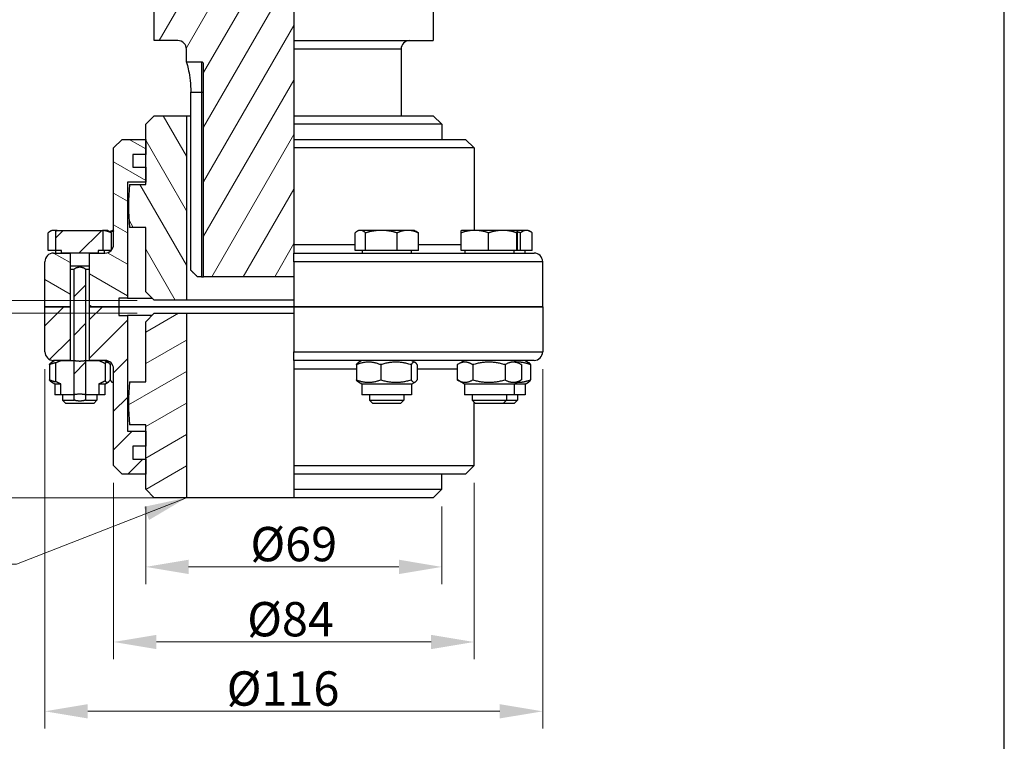
# Model space of a CAD drawing. Units: millimetres. Extents: x 62 to 836, y 8 to 1090.
# Drawn here: x 207 to 436, y 188 to 356 of the extents above; entities that cross this region are included whole.
import ezdxf

# ---------------------------------------------------------------- set-up
doc = ezdxf.new("R2010")
doc.units = ezdxf.units.MM
doc.header["$LTSCALE"] = 4
for name, color, linetype, lineweight in [('Dimensions(Hillmar_metric)', 7, 'Continuous', 13), ('Sketch Geometry(Hillmar_metric)', 7, 'Continuous', 25), ('Symbols(Hillmar_metric)', 7, 'Continuous', 18), ('Visible Edges(Hillmar_metric)', 7, 'Continuous', 25)]:
    doc.layers.add(name, color=color, linetype=linetype, lineweight=lineweight)
doc.layers.add('Hatch', color=7, linetype='Continuous', lineweight=9, true_color=0x1e1e47)
doc.layers.add('Visible Tangent Edges(Hillmar_Metric)', color=7, linetype='Continuous', lineweight=25, true_color=0xc0c0c0)
doc.styles.add('Hillmar_metric_Dimensions', font='arial.ttf')
doc.dimstyles.new('DEFAULT-ISO-Method 1b-Hillmar_metric', dxfattribs={"dimscale": 4, "dimtxt": 2, "dimasz": 2.5, "dimexe": 1, "dimexo": 1, "dimgap": 0.25, "dimtad": 1, "dimtih": 1, "dimtoh": 1, "dimrnd": 1e-08, "dimdsep": 46, "dimtxsty": 'Hillmar_metric_Dimensions', "dimcen": 0.09, "dimdle": 8, "dimclrd": 7, "dimclre": 7, "dimclrt": 7, "dimazin": 2, "dimtfac": 0.75, "dimtmove": 0, "dimatfit": 3, "dimfxl": 1, "dimtolj": 1, "dimlwd": 9, "dimlwe": 9, "dimarcsym": 0})
doc.dimstyles.new('DEFAULT-ISO-Method 1b-Hillmar_metric$7', dxfattribs={"dimscale": 4, "dimtxt": 2, "dimasz": 2.5, "dimexe": 1, "dimexo": 1, "dimgap": 0.25, "dimtad": 1, "dimtih": 1, "dimtoh": 1, "dimrnd": 1e-08, "dimdsep": 46, "dimtxsty": 'Hillmar_metric_Dimensions', "dimcen": 0.09, "dimdle": 8, "dimclrd": 7, "dimclre": 7, "dimclrt": 7, "dimazin": 2, "dimtfac": 0.75, "dimtmove": 0, "dimatfit": 3, "dimfxl": 1, "dimtolj": 1, "dimlwd": 15, "dimlwe": 9, "dimarcsym": 0})
pattern_1 = [(45, (0, 0), (-4.49013, 4.49013), [])]

# ---------------------------------------------------------------- blocks, each defined once
blk = doc.blocks.new('*D35')
at = {"layer": 'Defpoints', "color": 0, "linetype": 'Continuous', "transparency": 16777216}
for p in [(232.59, 454.36), (106.24, 244.36), (245.59, 244.36)]:
    blk.add_point(p, dxfattribs=at)
at = {"layer": 'Dimensions(Hillmar_metric)', "color": 7, "linetype": 'Continuous', "lineweight": 9, "transparency": 16777216}
for p, q in [((228.59, 454.36), (102.24, 454.36)), ((106.24, 444.36), (106.24, 354.45)), ((106.24, 254.36), (106.24, 344.28)), ((241.59, 244.36), (102.24, 244.36))]:
    blk.add_line(p, q, dxfattribs=at)
at = {"layer": 'Dimensions(Hillmar_metric)', "color": 7, "linetype": 'Continuous', "transparency": 16777216}
for points in [[(104.57, 444.36), (107.9, 444.36), (106.24, 454.36)], [(104.57, 254.36), (107.9, 254.36), (106.24, 244.36)]]:
    blk.add_solid(points, dxfattribs=at)
at = {"layer": 'Dimensions(Hillmar_metric)', "color": 7, "linetype": 'Continuous', "lineweight": 13, "transparency": 16777216, "insert": (106.24, 349.36), "char_height": 8, "attachment_point": 5, "style": 'Hillmar_metric_Dimensions'}
blk.add_mtext('\\A1;210', dxfattribs=at)
blk = doc.blocks.new('*D36')
at = {"layer": 'Defpoints', "color": 0, "linetype": 'Continuous', "transparency": 16777216}
for p in [(187.03, 290.36), (238.09, 290.36), (238.09, 287.36)]:
    blk.add_point(p, dxfattribs=at)
at = {"layer": 'Dimensions(Hillmar_metric)', "color": 7, "linetype": 'Continuous', "lineweight": 9, "transparency": 16777216}
for p, q in [((187.03, 300.36), (187.03, 313.11)), ((187.03, 313.11), (193.27, 313.11)), ((234.09, 290.36), (183.03, 290.36)), ((187.03, 287.36), (187.03, 290.36)), ((234.09, 287.36), (183.03, 287.36)), ((187.03, 277.36), (187.03, 267.36))]:
    blk.add_line(p, q, dxfattribs=at)
at = {"layer": 'Dimensions(Hillmar_metric)', "color": 7, "linetype": 'Continuous', "transparency": 16777216}
for points in [[(185.36, 300.36), (188.7, 300.36), (187.03, 290.36)], [(185.36, 277.36), (188.7, 277.36), (187.03, 287.36)]]:
    blk.add_solid(points, dxfattribs=at)
at = {"layer": 'Dimensions(Hillmar_metric)', "color": 7, "linetype": 'Continuous', "lineweight": 13, "transparency": 16777216, "insert": (190.65, 318.2), "char_height": 8, "attachment_point": 5, "style": 'Hillmar_metric_Dimensions'}
blk.add_mtext('\\A1;3', dxfattribs=at)
blk = doc.blocks.new('*D37')
at = {"layer": 'Defpoints', "color": 0, "linetype": 'Continuous', "transparency": 16777216}
for p in [(238.09, 287.36), (173.23, 244.36), (245.59, 244.36)]:
    blk.add_point(p, dxfattribs=at)
at = {"layer": 'Dimensions(Hillmar_metric)', "color": 7, "linetype": 'Continuous', "lineweight": 9, "transparency": 16777216}
for p, q in [((234.09, 287.36), (169.23, 287.36)), ((173.23, 277.36), (173.23, 270.95)), ((173.23, 254.36), (173.23, 260.77)), ((241.59, 244.36), (169.23, 244.36))]:
    blk.add_line(p, q, dxfattribs=at)
at = {"layer": 'Dimensions(Hillmar_metric)', "color": 7, "linetype": 'Continuous', "transparency": 16777216}
for points in [[(171.56, 277.36), (174.89, 277.36), (173.23, 287.36)], [(171.56, 254.36), (174.89, 254.36), (173.23, 244.36)]]:
    blk.add_solid(points, dxfattribs=at)
at = {"layer": 'Dimensions(Hillmar_metric)', "color": 7, "linetype": 'Continuous', "lineweight": 13, "transparency": 16777216, "insert": (173.23, 265.86), "char_height": 8, "attachment_point": 5, "style": 'Hillmar_metric_Dimensions'}
blk.add_mtext('\\A1;43', dxfattribs=at)
blk = doc.blocks.new('*D38')
at = {"layer": 'Defpoints', "color": 0, "linetype": 'Continuous', "transparency": 16777216}
for p in [(236.09, 246.36), (305.09, 246.36), (305.09, 228.27)]:
    blk.add_point(p, dxfattribs=at)
at = {"layer": 'Dimensions(Hillmar_metric)', "color": 7, "linetype": 'Continuous', "lineweight": 9, "transparency": 16777216}
for p, q in [((236.09, 242.36), (236.09, 224.27)), ((305.09, 242.36), (305.09, 224.27)), ((246.09, 228.27), (295.09, 228.27))]:
    blk.add_line(p, q, dxfattribs=at)
at = {"layer": 'Dimensions(Hillmar_metric)', "color": 7, "linetype": 'Continuous', "transparency": 16777216}
for points in [[(246.09, 229.94), (246.09, 226.6), (236.09, 228.27)], [(295.09, 229.94), (295.09, 226.6), (305.09, 228.27)]]:
    blk.add_solid(points, dxfattribs=at)
at = {"layer": 'Dimensions(Hillmar_metric)', "color": 7, "linetype": 'Continuous', "lineweight": 13, "transparency": 16777216, "insert": (270.59, 233.58), "char_height": 8, "attachment_point": 5, "style": 'Hillmar_metric_Dimensions'}
blk.add_mtext('\\A1;Ø69', dxfattribs=at)
blk = doc.blocks.new('*D39')
at = {"layer": 'Defpoints', "color": 0, "linetype": 'Continuous', "transparency": 16777216}
for p in [(228.59, 251.86), (312.59, 251.86), (312.59, 210.78)]:
    blk.add_point(p, dxfattribs=at)
at = {"layer": 'Dimensions(Hillmar_metric)', "color": 7, "linetype": 'Continuous', "lineweight": 9, "transparency": 16777216}
for p, q in [((228.59, 247.86), (228.59, 206.78)), ((312.59, 247.86), (312.59, 206.78)), ((238.59, 210.78), (302.59, 210.78))]:
    blk.add_line(p, q, dxfattribs=at)
at = {"layer": 'Dimensions(Hillmar_metric)', "color": 7, "linetype": 'Continuous', "transparency": 16777216}
for points in [[(238.59, 212.44), (238.59, 209.11), (228.59, 210.78)], [(302.59, 212.44), (302.59, 209.11), (312.59, 210.78)]]:
    blk.add_solid(points, dxfattribs=at)
at = {"layer": 'Dimensions(Hillmar_metric)', "color": 7, "linetype": 'Continuous', "lineweight": 13, "transparency": 16777216, "insert": (269.84, 216.09), "char_height": 8, "attachment_point": 5, "style": 'Hillmar_metric_Dimensions'}
blk.add_mtext('\\A1;Ø84', dxfattribs=at)
blk = doc.blocks.new('*D40')
at = {"layer": 'Defpoints', "color": 0, "linetype": 'Continuous', "transparency": 16777216}
for p in [(212.59, 278.36), (328.59, 278.36), (328.59, 194.63)]:
    blk.add_point(p, dxfattribs=at)
at = {"layer": 'Dimensions(Hillmar_metric)', "color": 7, "linetype": 'Continuous', "lineweight": 9, "transparency": 16777216}
for p, q in [((212.59, 274.36), (212.59, 190.63)), ((328.59, 274.36), (328.59, 190.63)), ((222.59, 194.63), (318.59, 194.63))]:
    blk.add_line(p, q, dxfattribs=at)
at = {"layer": 'Dimensions(Hillmar_metric)', "color": 7, "linetype": 'Continuous', "transparency": 16777216}
for points in [[(222.59, 196.3), (222.59, 192.97), (212.59, 194.63)], [(318.59, 196.3), (318.59, 192.97), (328.59, 194.63)]]:
    blk.add_solid(points, dxfattribs=at)
at = {"layer": 'Dimensions(Hillmar_metric)', "color": 7, "linetype": 'Continuous', "lineweight": 13, "transparency": 16777216, "insert": (268.09, 199.94), "char_height": 8, "attachment_point": 5, "style": 'Hillmar_metric_Dimensions'}
blk.add_mtext('\\A1;Ø116', dxfattribs=at)

msp = doc.modelspace()

# ---------------------------------------------------------------- hatches: boundary and pattern name
at = {"layer": 'Hatch'}
h = msp.add_hatch(dxfattribs=at)
h.set_pattern_fill('ANSI31', color=256, scale=50.8, angle=15, style=0)
h.set_pattern_definition([(60, (0, 0), (-5.49926, 3.175), [])])
h.paths.add_polyline_path([(216.403, 380.862), (216.403, 365.862), (216.111, 365.862), (210.591, 365.862), (210.591, 380.862), (215.091, 380.862), (215.591, 380.862)])
edge = h.paths.add_edge_path()
edge.add_line((270.591, 365.862), (270.591, 365.462))
edge.add_line((270.591, 365.462), (270.591, 360.862))
edge.add_line((270.591, 360.862), (270.591, 350.862))
edge.add_line((270.591, 350.862), (270.591, 348.862))
edge.add_line((270.591, 348.862), (270.591, 333.362))
edge.add_line((270.591, 333.362), (270.591, 331.362))
edge.add_line((270.591, 331.362), (270.591, 327.862))
edge.add_line((270.591, 327.862), (270.591, 325.862))
edge.add_line((270.591, 325.862), (270.591, 303.362))
edge.add_line((270.591, 303.362), (270.591, 301.362))
edge.add_line((270.591, 301.362), (270.591, 299.362))
edge.add_line((270.591, 299.362), (270.591, 295.862))
edge.add_line((270.591, 295.862), (249.591, 295.862))
edge.add_line((249.591, 295.862), (249.591, 345.362))
edge.add_ellipse((249.091, 345.362), major_axis=(0.5, 0), ratio=1, start_angle=0, end_angle=90)
edge.add_line((249.091, 345.862), (245.591, 345.862))
edge.add_line((245.591, 345.862), (245.591, 348.862))
edge.add_ellipse((243.591, 348.862), major_axis=(2, 0), ratio=1, start_angle=0, end_angle=90)
edge.add_line((243.591, 350.862), (238.091, 350.862))
edge.add_line((238.091, 350.862), (238.091, 360.862))
edge.add_ellipse((233.091, 360.862), major_axis=(5, 0), ratio=1, start_angle=0, end_angle=90)
edge.add_line((233.091, 365.862), (225.071, 365.862))
edge.add_line((225.071, 365.862), (224.779, 365.862))
edge.add_line((224.779, 365.862), (224.779, 380.862))
edge.add_line((224.779, 380.862), (225.591, 380.862))
edge.add_line((225.591, 380.862), (226.091, 380.862))
edge.add_line((226.091, 380.862), (233.591, 380.862))
edge.add_line((233.591, 380.862), (235.591, 380.862))
edge.add_line((235.591, 380.862), (235.591, 379.962))
edge.add_line((235.591, 379.962), (235.591, 378.962))
edge.add_ellipse((236.191, 378.962), major_axis=(-0.6, 0), ratio=1, start_angle=0, end_angle=90)
edge.add_line((236.191, 378.362), (270.591, 378.362))
edge.add_line((270.591, 378.362), (270.591, 365.862))
h = msp.add_hatch(dxfattribs=at)
h.set_pattern_fill('ANSI31', color=256, scale=50.8, angle=75, style=0)
h.set_pattern_definition([(120, (0, 0), (-5.49926, -3.175), [])])
edge = h.paths.add_edge_path()
edge.add_line((236.091, 331.362), (238.091, 333.362))
edge.add_line((238.091, 333.362), (245.591, 333.362))
edge.add_line((245.591, 333.362), (245.591, 290.362))
edge.add_line((245.591, 290.362), (238.091, 290.362))
edge.add_line((238.091, 290.362), (236.091, 292.362))
edge.add_line((236.091, 292.362), (236.091, 307.362))
edge.add_line((236.091, 307.362), (232.342, 307.362))
edge.add_ellipse((282.091, 312.362), major_axis=(-49.749, -5), ratio=1, start_angle=348.52166, end_angle=360, ccw=False)
edge.add_line((232.342, 317.362), (236.091, 317.362))
edge.add_line((236.091, 317.362), (236.091, 317.862))
edge.add_line((236.091, 317.862), (236.091, 321.362))
edge.add_line((236.091, 321.362), (236.091, 324.362))
edge.add_line((236.091, 324.362), (236.091, 327.862))
edge.add_line((236.091, 327.862), (236.091, 331.362))
h = msp.add_hatch(dxfattribs=at)
h.set_pattern_fill('ANSI31', color=256, scale=50.8, angle=105, style=0)
h.set_pattern_definition([(150, (0, 0), (-3.175, -5.49926), [])])
edge = h.paths.add_edge_path()
edge.add_ellipse((214.591, 299.362), major_axis=(-2, 0), ratio=1, start_angle=270, end_angle=360)
edge.add_line((212.591, 299.362), (212.591, 288.862))
edge.add_line((212.591, 288.862), (218.459, 288.862))
edge.add_line((218.459, 288.862), (218.459, 301.362))
edge.add_line((218.459, 301.362), (216.455, 301.362))
edge.add_line((216.455, 301.362), (214.591, 301.362))
edge = h.paths.add_edge_path()
edge.add_line((233.091, 321.362), (236.091, 321.362))
edge.add_line((236.091, 321.362), (236.091, 317.862))
edge.add_line((236.091, 317.862), (231.841, 317.862))
edge.add_line((231.841, 317.862), (231.841, 290.862))
edge.add_line((231.841, 290.862), (229.841, 290.862))
edge.add_line((229.841, 290.862), (229.841, 288.862))
edge.add_line((229.841, 288.862), (223.008, 288.862))
edge.add_line((223.008, 288.862), (223.008, 301.362))
edge.add_line((223.008, 301.362), (225.012, 301.362))
edge.add_line((225.012, 301.362), (226.591, 301.362))
edge.add_ellipse((226.591, 303.362), major_axis=(0, -2), ratio=1, start_angle=0, end_angle=90)
edge.add_line((228.591, 303.362), (228.591, 325.862))
edge.add_line((228.591, 325.862), (230.591, 327.862))
edge.add_line((230.591, 327.862), (236.091, 327.862))
edge.add_line((236.091, 327.862), (236.091, 324.362))
edge.add_line((236.091, 324.362), (233.091, 324.362))
edge.add_line((233.091, 324.362), (233.091, 321.362))
h = msp.add_hatch(dxfattribs=at)
h.set_pattern_fill('ANSI31', color=256, scale=50.8, style=0)
h.set_pattern_definition(pattern_1)
edge = h.paths.add_edge_path()
edge.add_spline(control_points=[(222.08, 267.129), (220.733, 266.675), (219.387, 267.129)], knot_values=[0, 0, 0, 0.2733271, 0.2733271, 0.2733271], weights=[1, 1.0619826, 1], degree=2, periodic=0)
edge.add_line((219.387, 267.129), (219.387, 268.362))
edge.add_line((219.387, 268.362), (219.387, 276.362))
edge.add_line((219.387, 276.362), (219.387, 297.612))
edge.add_spline(control_points=[(219.387, 297.612), (220.733, 298.639), (222.08, 297.612)], knot_values=[0, 0, 0, 0.2893641, 0.2893641, 0.2893641], weights=[1, 1.0619826, 1], degree=2, periodic=0)
edge.add_line((222.08, 297.612), (222.08, 276.362))
edge.add_line((222.08, 276.362), (222.08, 268.362))
edge.add_line((222.08, 268.362), (222.08, 267.129))
edge = h.paths.add_edge_path()
edge.add_line((226.077, 301.962), (225.012, 301.962))
edge.add_line((225.012, 301.962), (225.012, 301.362))
edge.add_line((225.012, 301.362), (223.008, 301.362))
edge.add_line((223.008, 301.362), (218.459, 301.362))
edge.add_line((218.459, 301.362), (216.455, 301.362))
edge.add_line((216.455, 301.362), (216.455, 301.962))
edge.add_line((216.455, 301.962), (215.146, 301.962))
edge.add_line((215.146, 301.962), (215.146, 306.524))
edge.add_spline(control_points=[(215.146, 306.524), (215.293, 306.595), (215.436, 306.662)], knot_values=[0.0987811, 0.0987811, 0.0987811, 0.1328191, 0.1328191, 0.1328191], weights=[1.0013942, 1.0009373, 1], degree=2, periodic=0)
edge.add_line((215.436, 306.662), (226.031, 306.662))
edge.add_spline(control_points=[(226.031, 306.662), (226.054, 306.651), (226.077, 306.64)], knot_values=[0, 0, 0, 0.005447, 0.005447, 0.005447], weights=[1, 1.00015, 1.0002877], degree=2, periodic=0)
edge.add_line((226.077, 306.64), (226.077, 301.962))
h = msp.add_hatch(dxfattribs=at)
h.set_pattern_fill('ANSI31', color=256, scale=50.8, style=0)
h.set_pattern_definition(pattern_1)
edge = h.paths.add_edge_path()
edge.add_ellipse((214.591, 278.362), major_axis=(0, -2), ratio=1, start_angle=270, end_angle=360)
edge.add_line((214.591, 276.362), (216.323, 276.362))
edge.add_line((216.323, 276.362), (218.459, 276.362))
edge.add_line((218.459, 276.362), (218.459, 288.862))
edge.add_line((218.459, 288.862), (212.591, 288.862))
edge.add_line((212.591, 288.862), (212.591, 278.362))
edge = h.paths.add_edge_path()
edge.add_line((236.091, 256.362), (233.091, 256.362))
edge.add_line((233.091, 256.362), (233.091, 253.362))
edge.add_line((233.091, 253.362), (236.091, 253.362))
edge.add_line((236.091, 253.362), (236.091, 249.862))
edge.add_line((236.091, 249.862), (230.591, 249.862))
edge.add_line((230.591, 249.862), (228.591, 251.862))
edge.add_line((228.591, 251.862), (228.591, 274.362))
edge.add_ellipse((226.591, 274.362), major_axis=(2, 0), ratio=1, start_angle=0, end_angle=90)
edge.add_line((226.591, 276.362), (225.144, 276.362))
edge.add_line((225.144, 276.362), (223.008, 276.362))
edge.add_line((223.008, 276.362), (223.008, 288.862))
edge.add_line((223.008, 288.862), (229.841, 288.862))
edge.add_line((229.841, 288.862), (229.841, 286.862))
edge.add_line((229.841, 286.862), (231.841, 286.862))
edge.add_line((231.841, 286.862), (231.841, 259.862))
edge.add_line((231.841, 259.862), (236.091, 259.862))
edge.add_line((236.091, 259.862), (236.091, 256.362))
h = msp.add_hatch(dxfattribs=at)
h.set_pattern_fill('ANSI31', color=256, scale=50.8, angle=-15, style=0)
h.set_pattern_definition([(30, (0, 0), (-3.175, 5.49926), [])])
edge = h.paths.add_edge_path()
edge.add_line((238.091, 244.362), (236.091, 246.362))
edge.add_line((236.091, 246.362), (236.091, 249.862))
edge.add_line((236.091, 249.862), (236.091, 253.362))
edge.add_line((236.091, 253.362), (236.091, 256.362))
edge.add_line((236.091, 256.362), (236.091, 259.862))
edge.add_line((236.091, 259.862), (236.091, 261.362))
edge.add_line((236.091, 261.362), (232.342, 261.362))
edge.add_ellipse((282.091, 266.362), major_axis=(-49.749, -5), ratio=1, start_angle=348.52166, end_angle=360, ccw=False)
edge.add_line((232.342, 271.362), (236.091, 271.362))
edge.add_line((236.091, 271.362), (236.091, 285.362))
edge.add_line((236.091, 285.362), (238.091, 287.362))
edge.add_line((238.091, 287.362), (245.591, 287.362))
edge.add_line((245.591, 287.362), (245.591, 244.362))
edge.add_line((245.591, 244.362), (238.091, 244.362))

# ---------------------------------------------------------------- linework, layer by layer
at = {"layer": 'Sketch Geometry(Hillmar_metric)'}
msp.add_line((436.165, 92.774), (436.165, 635.93), dxfattribs=at)
at = {"layer": 'Visible Edges(Hillmar_metric)'}
for p, q in [((238.091, 350.862), (238.091, 360.862)), ((270.591, 360.862), (270.591, 350.862)), ((303.091, 360.862), (303.091, 350.862)), ((243.591, 350.862), (238.091, 350.862)), ((245.591, 345.862), (245.591, 348.862)), ((270.591, 350.862), (270.591, 348.862)), ((270.591, 350.862), (303.091, 350.862)), ((270.591, 348.862), (270.591, 333.362)), ((295.591, 348.862), (295.591, 333.362)), ((249.091, 345.862), (245.591, 345.862)), ((249.591, 295.862), (249.591, 345.362)), ((246.591, 297.362), (246.591, 338.862)), ((236.091, 331.362), (238.091, 333.362)), ((238.091, 333.362), (245.591, 333.362)), ((245.591, 333.362), (245.591, 290.362)), ((245.591, 333.362), (246.591, 333.362)), ((270.591, 333.362), (270.591, 331.362)), ((270.591, 333.362), (303.091, 333.362)), ((303.091, 333.362), (305.091, 331.362)), ((236.091, 317.362), (236.091, 331.362)), ((270.591, 331.362), (270.591, 327.862)), ((305.091, 331.362), (270.591, 331.362)), ((305.091, 331.362), (305.091, 327.862)), ((228.591, 325.862), (230.591, 327.862)), ((228.591, 303.362), (228.591, 325.862)), ((230.591, 327.862), (236.091, 327.862)), ((236.091, 327.862), (236.091, 324.362)), ((270.591, 327.862), (270.591, 325.862)), ((270.591, 327.862), (310.591, 327.862)), ((270.591, 325.862), (270.591, 303.362)), ((312.591, 325.862), (270.591, 325.862)), ((310.591, 327.862), (312.591, 325.862)), ((312.591, 325.862), (312.591, 306.662)), ((233.091, 324.362), (233.091, 321.362)), ((236.091, 324.362), (233.091, 324.362)), ((233.091, 321.362), (236.091, 321.362)), ((236.091, 321.362), (236.091, 317.862)), ((231.841, 317.862), (231.841, 290.862)), ((236.091, 317.862), (231.841, 317.862)), ((232.342, 317.362), (236.091, 317.362)), ((213.374, 301.962), (213.374, 306.081)), ((214.233, 306.662), (213.871, 306.453)), ((214.576, 306.662), (214.233, 306.662)), ((215.436, 306.662), (214.576, 306.662)), ((215.146, 301.962), (215.146, 306.524)), ((215.436, 306.662), (226.031, 306.662)), ((227.233, 306.662), (226.031, 306.662)), ((226.077, 306.64), (226.077, 301.962)), ((227.233, 306.662), (227.595, 306.453)), ((228.319, 306.662), (227.842, 306.387)), ((228.093, 302.041), (228.093, 306.081)), ((228.591, 306.662), (228.319, 306.662)), ((236.091, 307.362), (232.342, 307.362)), ((236.091, 292.362), (236.091, 307.362)), ((284.899, 301.962), (284.899, 306.081)), ((285.758, 306.662), (285.396, 306.453)), ((286.101, 306.662), (285.758, 306.662)), ((290.984, 306.662), (286.101, 306.662)), ((287.304, 301.962), (287.304, 306.081)), ((297.141, 306.662), (290.984, 306.662)), ((294.664, 301.962), (294.664, 306.081)), ((298.758, 306.662), (297.141, 306.662)), ((298.758, 306.662), (299.12, 306.453)), ((299.618, 301.962), (299.618, 306.081)), ((309.57, 301.962), (309.57, 306.081)), ((309.654, 306.662), (309.653, 306.661)), ((312.777, 306.662), (309.654, 306.662)), ((319.275, 306.662), (312.777, 306.662)), ((315.983, 301.962), (315.983, 306.081)), ((322.653, 306.662), (319.275, 306.662)), ((322.567, 301.962), (322.567, 306.081)), ((322.654, 306.662), (322.653, 306.662)), ((322.654, 306.662), (322.656, 306.661)), ((324.786, 306.662), (322.654, 306.662)), ((322.738, 301.962), (322.738, 306.081)), ((323.423, 301.962), (323.423, 306.081)), ((325.231, 306.662), (324.786, 306.662)), ((325.231, 306.662), (325.708, 306.387)), ((326.15, 301.962), (326.15, 306.081)), ((270.591, 303.362), (270.591, 301.362)), ((215.146, 301.962), (213.374, 301.962)), ((214.591, 301.362), (218.459, 301.362)), ((215.033, 301.962), (215.033, 301.362)), ((216.455, 301.962), (215.146, 301.962)), ((216.455, 301.362), (216.455, 301.962)), ((225.012, 301.362), (216.455, 301.362)), ((218.459, 301.362), (218.459, 288.862)), ((223.008, 301.362), (226.591, 301.362)), ((223.008, 288.862), (223.008, 301.362)), ((226.077, 301.962), (225.012, 301.962)), ((225.012, 301.962), (225.012, 301.362)), ((228.02, 301.962), (226.077, 301.962)), ((226.433, 301.962), (226.433, 301.362)), ((270.591, 299.362), (270.591, 301.362)), ((270.591, 301.362), (326.591, 301.362)), ((287.304, 301.962), (284.899, 301.962)), ((286.558, 301.962), (286.558, 301.362)), ((294.664, 301.962), (287.304, 301.962)), ((299.618, 301.962), (294.664, 301.962)), ((297.958, 301.962), (297.958, 301.362)), ((315.983, 301.962), (309.57, 301.962)), ((310.454, 301.962), (310.454, 301.362)), ((322.567, 301.962), (315.983, 301.962)), ((321.854, 301.962), (321.854, 301.362)), ((322.738, 301.962), (322.567, 301.962)), ((323.423, 301.962), (322.738, 301.962)), ((326.15, 301.962), (323.423, 301.962)), ((324.431, 301.962), (324.431, 301.362)), ((212.591, 288.862), (212.591, 299.362)), ((218.459, 298.379), (223.008, 298.379)), ((270.591, 299.362), (270.591, 288.862)), ((328.591, 288.862), (328.591, 299.362)), ((218.459, 297.612), (219.387, 297.612)), ((219.387, 267.129), (219.387, 297.612)), ((222.08, 297.612), (222.08, 267.129)), ((222.08, 297.612), (223.008, 297.612)), ((249.091, 295.862), (248.158, 295.862)), ((249.091, 295.862), (249.591, 295.862)), ((270.591, 295.862), (249.591, 295.862)), ((238.091, 290.362), (236.091, 292.362)), ((229.841, 290.862), (229.841, 288.862)), ((231.841, 290.862), (229.841, 290.862)), ((231.841, 290.862), (237.591, 290.862)), ((245.591, 290.362), (238.091, 290.362)), ((270.591, 290.362), (245.591, 290.362)), ((218.459, 288.862), (212.591, 288.862)), ((212.591, 288.862), (218.459, 288.862)), ((212.591, 278.362), (212.591, 288.862)), ((218.459, 288.862), (218.459, 276.362)), ((229.841, 288.862), (223.008, 288.862)), ((223.008, 288.862), (229.841, 288.862)), ((223.008, 276.362), (223.008, 288.862)), ((270.591, 288.862), (229.841, 288.862)), ((229.841, 288.862), (229.841, 286.862)), ((229.841, 288.862), (270.591, 288.862)), ((229.841, 286.862), (231.841, 286.862)), ((231.841, 286.862), (231.841, 259.862)), ((237.591, 286.862), (231.841, 286.862)), ((236.091, 285.362), (238.091, 287.362)), ((238.091, 287.362), (245.591, 287.362)), ((245.591, 287.362), (245.591, 244.362)), ((245.591, 287.362), (270.591, 287.362)), ((328.591, 288.862), (270.591, 288.862)), ((270.591, 288.862), (270.591, 278.362)), ((270.591, 288.862), (328.591, 288.862)), ((328.591, 288.862), (328.591, 278.362)), ((236.091, 271.362), (236.091, 285.362)), ((270.591, 276.362), (270.591, 278.362)), ((213.644, 275.377), (213.644, 271.846)), ((214.933, 276.362), (214.116, 275.89)), ((218.459, 276.362), (214.591, 276.362)), ((215.15, 271.401), (215.15, 275.822)), ((216.323, 276.362), (219.387, 276.362)), ((222.08, 276.362), (225.144, 276.362)), ((226.591, 276.362), (223.008, 276.362)), ((226.533, 276.362), (227.351, 275.89)), ((226.631, 275.67), (226.631, 271.553)), ((227.822, 275.377), (227.822, 271.846)), ((270.591, 276.362), (270.591, 274.362)), ((326.591, 276.362), (270.591, 276.362)), ((285.169, 275.377), (285.169, 271.846)), ((286.458, 276.362), (285.641, 275.89)), ((290.849, 275.377), (290.849, 271.846)), ((297.938, 275.377), (297.938, 271.846)), ((298.058, 276.362), (298.876, 275.89)), ((299.347, 275.377), (299.347, 271.846)), ((308.649, 275.377), (308.649, 271.846)), ((310.354, 276.362), (308.71, 275.412)), ((312.308, 275.377), (312.308, 271.846)), ((319.813, 275.377), (319.813, 271.846)), ((321.954, 276.362), (323.599, 275.412)), ((323.659, 275.377), (323.659, 271.846)), ((324.531, 276.362), (325.315, 275.909)), ((325.746, 275.377), (325.746, 271.846)), ((228.591, 251.862), (228.591, 274.362)), ((270.591, 274.362), (270.591, 251.862)), ((214.933, 270.862), (214.116, 271.334)), ((216.323, 270.862), (214.933, 270.862)), ((214.933, 270.862), (214.933, 268.362)), ((216.323, 268.362), (216.323, 270.862)), ((225.144, 270.862), (225.144, 268.362)), ((226.533, 270.862), (225.144, 270.862)), ((226.533, 270.862), (227.351, 271.334)), ((226.533, 270.862), (226.533, 268.362)), ((228.591, 271.109), (228.235, 271.315)), ((232.342, 271.362), (236.091, 271.362)), ((286.458, 270.862), (285.641, 271.334)), ((298.058, 270.862), (286.458, 270.862)), ((286.458, 270.862), (286.458, 268.362)), ((298.058, 270.862), (298.876, 271.334)), ((298.058, 270.862), (298.058, 268.362)), ((310.354, 270.862), (308.71, 271.811)), ((321.954, 270.862), (310.354, 270.862)), ((310.354, 270.862), (310.354, 268.362)), ((321.954, 270.862), (323.599, 271.811)), ((321.954, 270.862), (321.954, 268.362)), ((324.531, 270.862), (321.954, 270.862)), ((324.531, 270.862), (325.315, 271.315)), ((324.531, 270.862), (324.531, 268.362)), ((216.323, 268.362), (214.933, 268.362)), ((219.387, 268.362), (216.323, 268.362)), ((216.733, 268.362), (216.733, 267.129)), ((216.733, 267.129), (219.387, 267.129)), ((217.5, 266.362), (216.733, 267.129)), ((223.967, 266.362), (217.5, 266.362)), ((225.144, 268.362), (222.08, 268.362)), ((222.08, 267.129), (224.733, 267.129)), ((223.967, 266.362), (224.733, 267.129)), ((224.733, 268.362), (224.733, 267.129)), ((226.533, 268.362), (225.144, 268.362)), ((298.058, 268.362), (286.458, 268.362)), ((288.258, 268.362), (288.258, 267.129)), ((288.258, 267.129), (296.258, 267.129)), ((289.025, 266.362), (288.258, 267.129)), ((295.492, 266.362), (289.025, 266.362)), ((295.492, 266.362), (296.258, 267.129)), ((296.258, 268.362), (296.258, 267.129)), ((321.954, 268.362), (310.354, 268.362)), ((312.154, 268.362), (312.154, 267.129)), ((312.154, 267.129), (320.154, 267.129)), ((312.921, 266.362), (312.154, 267.129)), ((312.591, 251.862), (312.591, 266.692)), ((319.387, 266.362), (312.921, 266.362)), ((319.387, 266.362), (320.154, 267.129)), ((321.964, 266.362), (319.387, 266.362)), ((320.154, 268.362), (320.154, 267.129)), ((320.154, 267.129), (322.731, 267.129)), ((324.531, 268.362), (321.954, 268.362)), ((321.964, 266.362), (322.731, 267.129)), ((322.731, 268.362), (322.731, 267.129)), ((231.841, 259.862), (236.091, 259.862)), ((236.091, 261.362), (232.342, 261.362)), ((236.091, 246.362), (236.091, 261.362)), ((236.091, 259.862), (236.091, 256.362)), ((236.091, 256.362), (233.091, 256.362)), ((233.091, 256.362), (233.091, 253.362)), ((233.091, 253.362), (236.091, 253.362)), ((236.091, 253.362), (236.091, 249.862)), ((230.591, 249.862), (228.591, 251.862)), ((270.591, 251.862), (270.591, 249.862)), ((270.591, 251.862), (312.591, 251.862)), ((310.591, 249.862), (312.591, 251.862)), ((236.091, 249.862), (230.591, 249.862)), ((270.591, 249.862), (270.591, 246.362)), ((310.591, 249.862), (270.591, 249.862)), ((305.091, 246.362), (305.091, 249.862)), ((238.091, 244.362), (236.091, 246.362)), ((270.591, 246.362), (270.591, 244.362)), ((270.591, 246.362), (305.091, 246.362)), ((303.091, 244.362), (305.091, 246.362)), ((245.591, 244.362), (238.091, 244.362)), ((270.591, 244.362), (245.591, 244.362)), ((303.091, 244.362), (270.591, 244.362))]:
    msp.add_line(p, q, dxfattribs=at)
for centre, radius, start, end in [((243.591, 348.862), 2, 0, 90), ((297.591, 348.862), 2, 90, 180), ((249.091, 345.362), 0.5, 0, 90), ((282.091, 312.362), 50, 174.26083, 185.73917), ((226.591, 303.362), 2, 270, 0), ((214.591, 299.362), 2, 90, 180), ((326.591, 299.362), 2, 0, 90), ((214.591, 278.362), 2, 180, 270), ((326.591, 278.362), 2, 270, 0), ((226.591, 274.362), 2, 0, 90), ((282.091, 266.362), 50, 174.26083, 185.73917)]:
    msp.add_arc(centre, radius, start, end, dxfattribs=at)
msp.add_open_spline([(245.591, 345.862), (245.591, 345.862), (245.643, 345.684), (245.829, 344.968), (245.961, 344.43), (246.211, 343.193), (246.346, 342.409), (246.537, 340.686), (246.591, 339.746), (246.591, 338.862)], degree=3, knots=[1.0608666, 1.0608666, 1.0608666, 1.0608666, 1.3260536, 1.3260536, 1.5912407, 1.5912407, 1.8564869, 1.8564869, 2.1217332, 2.1217332, 2.1217332, 2.1217332], dxfattribs=at)
for points, weights in [([(214.576, 306.662), (214.018, 306.662), (213.374, 306.081)], [1, 1.0379548493, 1]), ([(215.146, 306.524), (214.856, 306.662), (214.576, 306.662)], [1.01897218157, 1.01866198828, 1]), ([(215.146, 306.524), (215.293, 306.595), (215.436, 306.662)], [1.00139416369, 1.00093728247, 1]), ([(226.031, 306.662), (226.054, 306.651), (226.077, 306.64)], [1, 1.00014999086, 1.00028767924]), ([(228.093, 306.081), (227.015, 306.553), (226.077, 306.64)], [1, 1.03059659613, 1.01186343798]), ([(227.595, 306.453), (227.833, 306.316), (228.093, 306.081)], [1.01813494867, 1.01497892189, 1]), ([(227.768, 306.342), (227.805, 306.365), (227.842, 306.387)], [1.01434174129, 1.01533377237, 1.0161135099]), ([(228.591, 306.513), (228.236, 306.424), (227.858, 306.277)], [1.01896904081, 1.0187229209, 1.01125159394]), ([(286.101, 306.662), (285.543, 306.662), (284.899, 306.081)], [1, 1.0379548493, 1]), ([(287.304, 306.081), (286.659, 306.662), (286.101, 306.662)], [1, 1.0379548493, 1]), ([(290.984, 306.662), (289.276, 306.662), (287.304, 306.081)], [1, 1.0379548493, 1]), ([(294.664, 306.081), (292.692, 306.662), (290.984, 306.662)], [1, 1.0379548493, 1]), ([(297.141, 306.662), (295.991, 306.662), (294.664, 306.081)], [1, 1.0379548493, 1]), ([(299.618, 306.081), (298.291, 306.662), (297.141, 306.662)], [1, 1.0379548493, 1]), ([(299.12, 306.453), (299.358, 306.316), (299.618, 306.081)], [1.01813494867, 1.01497892189, 1]), ([(312.777, 306.662), (311.288, 306.662), (309.57, 306.081)], [1, 1.0379548493, 1]), ([(309.57, 306.081), (309.614, 306.639), (309.653, 306.661)], [1, 1.03639422922, 1.00299290162]), ([(315.983, 306.081), (314.265, 306.662), (312.777, 306.662)], [1, 1.0379548493, 1]), ([(319.275, 306.662), (317.747, 306.662), (315.983, 306.081)], [1, 1.0379548493, 1]), ([(322.567, 306.081), (320.803, 306.662), (319.275, 306.662)], [1, 1.0379548493, 1]), ([(322.653, 306.662), (322.613, 306.662), (322.567, 306.081)], [1, 1.0379548493, 1]), ([(322.738, 306.081), (322.692, 306.662), (322.653, 306.662)], [1, 1.0379548493, 1]), ([(323.423, 306.081), (323.064, 306.186), (322.722, 306.271)], [1, 1.00663094366, 1.01094495472]), ([(324.786, 306.662), (324.153, 306.662), (323.423, 306.081)], [1, 1.0379548493, 1]), ([(326.15, 306.081), (325.419, 306.662), (324.786, 306.662)], [1, 1.0379548493, 1]), ([(219.387, 297.612), (220.733, 298.639), (222.08, 297.612)], [1, 1.06198256996, 1]), ([(248.158, 295.862), (247.399, 296.586), (246.591, 297.362)], [1, 1.00052219739, 1]), ([(213.644, 275.377), (213.895, 275.762), (214.116, 275.89)], [1, 1.05000303536, 1.06768163835]), ([(215.15, 275.822), (214.438, 275.68), (213.644, 275.377)], [1.05824365543, 1.03890678187, 1]), ([(215.15, 275.822), (215.78, 276.124), (216.323, 276.362)], [1.00728350531, 1.00963263989, 1.00313417114]), ([(219.387, 276.362), (220.733, 276.1), (222.08, 276.362)], [1, 1.06200443265, 1]), ([(225.144, 276.362), (225.818, 276.066), (226.631, 275.67)], [1.00313417114, 1.01122000839, 1.00560795907]), ([(227.822, 275.377), (227.206, 276.325), (226.631, 275.67)], [1, 1.13278650592, 1.03761962087]), ([(228.042, 275.738), (227.932, 275.607), (227.812, 275.393)], [1.04673013799, 1.02929119075, 1.0019203174]), ([(290.849, 275.377), (288.009, 276.46), (285.169, 275.377)], [1, 1.15470053838, 1]), ([(285.169, 275.377), (285.42, 275.762), (285.641, 275.89)], [1, 1.05000303536, 1.06768163835]), ([(297.938, 275.377), (294.393, 276.46), (290.849, 275.377)], [1, 1.15470053838, 1]), ([(299.347, 275.377), (298.643, 276.46), (297.938, 275.377)], [1, 1.15470053838, 1]), ([(312.308, 275.377), (310.479, 276.46), (308.649, 275.377)], [1, 1.15470053838, 1]), ([(319.813, 275.377), (316.061, 276.46), (312.308, 275.377)], [1, 1.15470053838, 1]), ([(323.659, 275.377), (321.736, 276.46), (319.813, 275.377)], [1, 1.15470053838, 1]), ([(325.746, 275.377), (324.092, 275.993), (322.658, 275.955)], [1, 1.08246246884, 1.07701239596]), ([(323.599, 275.412), (323.629, 275.395), (323.659, 275.377)], [1.00437413274, 1.00221889227, 1]), ([(325.315, 275.909), (325.516, 275.793), (325.746, 275.377)], [1.07041157618, 1.05418327172, 1]), ([(213.644, 271.846), (214.438, 271.544), (215.15, 271.401)], [1, 1.03890678187, 1.05824365543]), ([(214.116, 271.334), (213.895, 271.461), (213.644, 271.846)], [1.06768163835, 1.05000303536, 1]), ([(216.323, 270.862), (215.78, 271.1), (215.15, 271.401)], [1.00313417114, 1.00963263989, 1.00728350531]), ([(226.631, 271.553), (225.818, 271.158), (225.144, 270.862)], [1.00560795907, 1.01122000839, 1.00313417114]), ([(226.631, 271.553), (227.206, 270.899), (227.822, 271.846)], [1.03761962087, 1.13278650592, 1]), ([(227.812, 271.831), (228.226, 271.09), (228.591, 271.328)], [1.0019203174, 1.10314071511, 1.06853219248]), ([(285.169, 271.846), (288.009, 270.763), (290.849, 271.846)], [1, 1.15470053838, 1]), ([(285.641, 271.334), (285.42, 271.461), (285.169, 271.846)], [1.06768163835, 1.05000303536, 1]), ([(290.849, 271.846), (294.393, 270.763), (297.938, 271.846)], [1, 1.15470053838, 1]), ([(297.938, 271.846), (298.643, 270.763), (299.347, 271.846)], [1, 1.15470053838, 1]), ([(308.649, 271.846), (310.479, 270.763), (312.308, 271.846)], [1, 1.15470053838, 1]), ([(312.308, 271.846), (316.061, 270.763), (319.813, 271.846)], [1, 1.15470053838, 1]), ([(319.813, 271.846), (321.736, 270.763), (323.659, 271.846)], [1, 1.15470053838, 1]), ([(322.658, 271.268), (324.092, 271.23), (325.746, 271.846)], [1.07701239596, 1.08246246884, 1]), ([(323.659, 271.846), (323.629, 271.829), (323.599, 271.811)], [1, 1.00221889227, 1.00437413274]), ([(325.746, 271.846), (325.516, 271.431), (325.315, 271.315)], [1, 1.05418327172, 1.07041157618]), ([(222.08, 268.362), (220.733, 268.624), (219.387, 268.362)], [1, 1.06200443265, 1]), ([(222.08, 267.129), (220.733, 266.675), (219.387, 267.129)], [1, 1.06198256996, 1])]:
    msp.add_rational_spline(points, weights, degree=2, dxfattribs=at)
at = {"layer": 'Visible Tangent Edges(Hillmar_Metric)'}
for p, q in [((295.591, 348.862), (270.591, 348.862)), ((249.091, 345.862), (249.091, 338.862)), ((246.591, 338.862), (249.091, 338.862)), ((249.091, 338.862), (249.591, 338.862)), ((249.091, 338.862), (249.091, 295.862)), ((270.591, 303.362), (284.899, 303.362)), ((299.618, 303.362), (309.57, 303.362)), ((328.591, 299.362), (270.591, 299.362)), ((270.591, 278.362), (328.591, 278.362)), ((285.169, 274.362), (270.591, 274.362)), ((308.649, 274.362), (299.347, 274.362))]:
    msp.add_line(p, q, dxfattribs=at)

# ---------------------------------------------------------------- dimensions: what is measured, and where the dimension line sits
at = {"layer": 'Dimensions(Hillmar_metric)', "color": 7, "linetype": 'Continuous', "lineweight": 13}
for base, p1, p2, override, picture, middle in [((106.238, 244.362), (232.591, 454.362), (245.591, 244.362), {"dimgap": 0.25, "dimdec": 2, "dimtol": 0, "dimlim": 0, "dimtp": 0, "dimtm": 0, "dimtdec": 2, "dimtofl": 0, "dimatfit": 1}, '*D35', (106.238, 349.362)), ((187.031, 290.362), (238.091, 287.362), (238.091, 290.362), {"dimgap": 0.25, "dimdec": 2, "dimtol": 0, "dimlim": 0, "dimtp": 0, "dimtm": 0, "dimtdec": 2, "dimtofl": 1, "dimatfit": 1}, '*D36', (190.651, 313.113)), ((173.227, 244.362), (238.091, 287.362), (245.591, 244.362), {"dimgap": 0.25, "dimdec": 2, "dimtol": 0, "dimlim": 0, "dimtp": 0, "dimtm": 0, "dimtdec": 2, "dimtofl": 0, "dimatfit": 1}, '*D37', (173.227, 265.862))]:
    dim = msp.add_linear_dim(base=base, p1=p1, p2=p2, angle=270, dimstyle='DEFAULT-ISO-Method 1b-Hillmar_metric', override=override, dxfattribs=at)
    dim.commit()
    dim.dimension.update_dxf_attribs({"geometry": picture, "text_midpoint": middle, "dimtype": 160})
for base, p1, p2, picture, middle in [((328.591, 194.633), (212.591, 278.362), (328.591, 278.362), '*D40', (268.091, 194.633)), ((305.091, 228.269), (236.091, 246.362), (305.091, 246.362), '*D38', (270.591, 228.269))]:
    dim = msp.add_linear_dim(base=base, p1=p1, p2=p2, angle=180, text='Ø<>', dimstyle='DEFAULT-ISO-Method 1b-Hillmar_metric', override={"dimgap": 0.25, "dimtih": 0, "dimtoh": 0, "dimdec": 2, "dimtol": 0, "dimlim": 0, "dimtp": 0, "dimtm": 0, "dimtdec": 2, "dimtofl": 0, "dimatfit": 1}, dxfattribs=at)
    dim.commit()
    dim.dimension.update_dxf_attribs({"geometry": picture, "text_midpoint": middle, "dimtype": 160})
dim = msp.add_linear_dim(base=(312.591, 210.778), p1=(228.591, 251.862), p2=(312.591, 251.862), text='Ø<>', dimstyle='DEFAULT-ISO-Method 1b-Hillmar_metric', override={"dimgap": 0.25, "dimtih": 0, "dimtoh": 0, "dimdec": 2, "dimtol": 0, "dimlim": 0, "dimtp": 0, "dimtm": 0, "dimtdec": 2, "dimtofl": 0, "dimatfit": 1}, dxfattribs=at)
dim.commit()
dim.dimension.update_dxf_attribs({"geometry": '*D39', "text_midpoint": (269.841, 210.778), "dimtype": 160})

# ---------------------------------------------------------------- leaders
at = {"layer": 'Symbols(Hillmar_metric)', "color": 7, "linetype": 'Continuous', "lineweight": 18, "annotation_type": 0, "has_hookline": 1, "hookline_direction": 1, "text_width": 11.717}
msp.add_leader([(245.591, 244.362), (205.983, 228.942), (195.983, 228.942)], dimstyle='DEFAULT-ISO-Method 1b-Hillmar_metric$7', override={"dimtad": 0}, dxfattribs=at)

doc.saveas('drawing.dxf')
